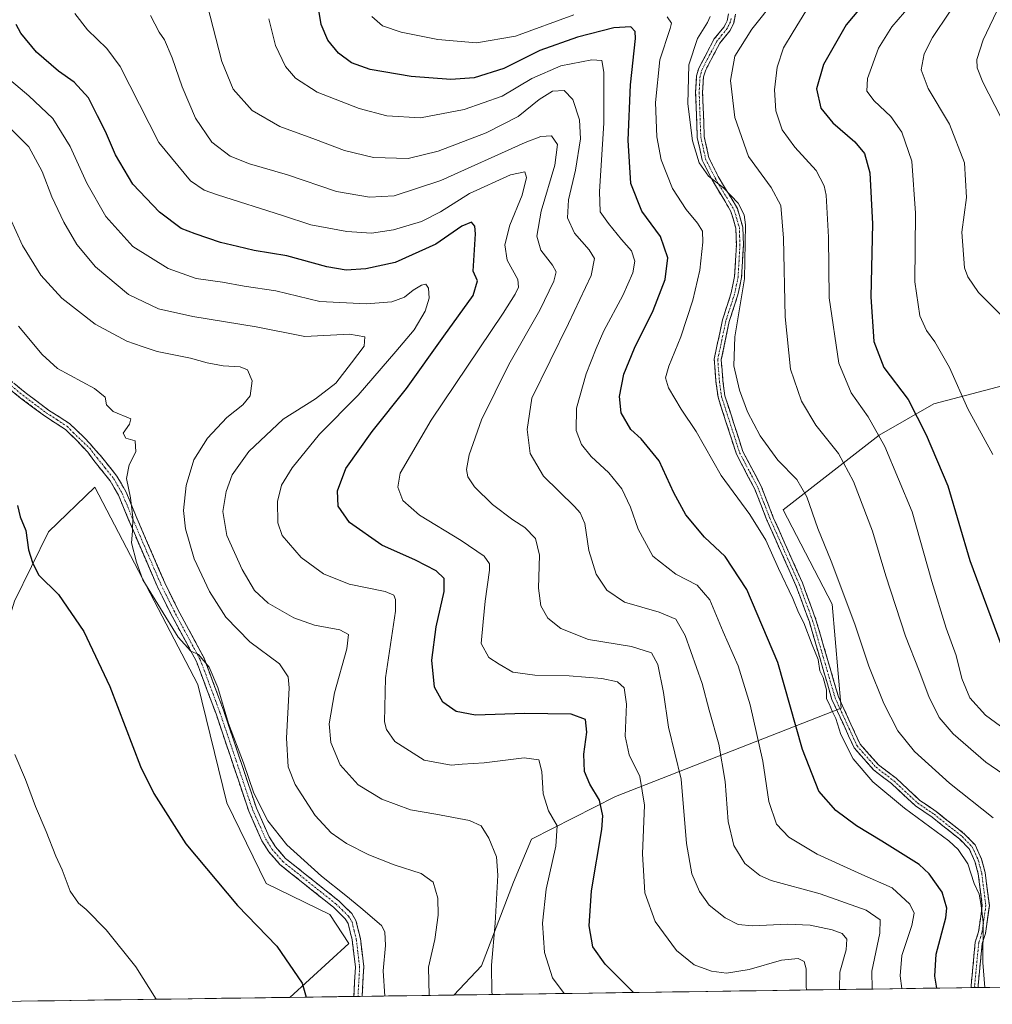
# Model space of a CAD drawing. Units: metres. Extents: x 597625 to 601098, y 4699043 to 4701405.
# Drawn here: x 599817 to 600108, y 4699073 to 4699367 of the extents above; entities that cross this region are included whole.
import ezdxf

# ---------------------------------------------------------------- set-up
doc = ezdxf.new("R2010")
doc.units = ezdxf.units.M
doc.header["$MEASUREMENT"] = 0
doc.linetypes.add('TRAZO_Y_PUNTO', pattern=[1, 0.5, -0.25, 0, -0.25])
doc.linetypes.add('TRAZOSX2', pattern=[1.5, 1, -0.5])
for name, color, linetype, lineweight in [('Arbolado forestal CxS', 92, 'Continuous', 0), ('Camino', 19, 'TRAZOSX2', 0), ('Camino Cxs', 19, 'Continuous', 0), ('Camino eje', 19, 'TRAZO_Y_PUNTO', 0), ('Cultivos herbáceos CxS', 92, 'Continuous', 0), ('Curva de nivel maestra', 36, 'Continuous', 30), ('Curva de nivel normal', 36, 'Continuous', 0), ('Municipio CxS', 142, 'Continuous', 0)]:
    doc.layers.add(name, color=color, linetype=linetype, lineweight=lineweight)

# ---------------------------------------------------------------- blocks, each defined once
blk = doc.blocks.new('*U152')
at = {"layer": 'Arbolado forestal CxS', "color": 92, "linetype": 'Continuous', "lineweight": 0}
blk.add_polyline3d([(599946.55, 4699075.57, 336.6), (599954.87, 4699084.3, 339.79), (599964.43, 4699109.34, 342.66), (599969.83, 4699122.19, 343.43), (599994.98, 4699134.9, 352.42), (600062.45, 4699161.37, 380.57), (600059.76, 4699192.46, 383.83), (600045.04, 4699220.72, 382.73), (600073.77, 4699243.05, 395.36), (600090.09, 4699252.36, 402.68), (600178.01, 4699275.52, 425.49), (600214.11, 4699283.41, 442.69), (600223.47, 4699265.83, 445.57), (600236.58, 4699250.9, 448.15), (600258.82, 4699227.28, 452.12), (600264.45, 4699205.8, 451.11), (600272.01, 4699158.29, 448.07), (600271.17, 4699107.89, 439.72), (600276.81, 4699104.3, 440.37), (600287.07, 4699090.44, 440.77), (600291.77, 4699080.48, 439.88), (599946.55, 4699075.57, 336.6)], close=True, dxfattribs=at)
blk = doc.blocks.new('*U158')
at = {"layer": 'Cultivos herbáceos CxS', "color": 92, "linetype": 'Continuous', "lineweight": 0}
blk.add_polyline3d([(599815.23, 4699193.4, 323.54), (599825.37, 4699214.14, 326.28), (599839.22, 4699227.48, 328.79), (599870, 4699168.46, 329.4), (599878.72, 4699133.05, 328.26), (599890.52, 4699108.93, 326.83), (599909.5, 4699099.69, 327.86), (599915.15, 4699090.96, 328.29), (599897.57, 4699074.87, 324.28), (599751.33, 4699072.79, 309.58)], dxfattribs=at)
blk = doc.blocks.new('*U162')
at = {"layer": 'Arbolado forestal CxS', "color": 92, "linetype": 'Continuous', "lineweight": 0}
blk.add_polyline3d([(600291.77, 4699080.48, 439.88), (600287.07, 4699090.44, 440.77), (600276.81, 4699104.3, 440.37), (600271.17, 4699107.89, 439.72), (600272.01, 4699158.29, 448.07), (600264.45, 4699205.8, 451.11), (600258.82, 4699227.28, 452.12), (600236.58, 4699250.9, 448.15), (600223.47, 4699265.83, 445.57), (600214.11, 4699283.41, 442.69), (600178.01, 4699275.52, 425.49), (600090.09, 4699252.36, 402.68), (600073.77, 4699243.05, 395.36), (600045.04, 4699220.72, 382.73), (600059.76, 4699192.46, 383.83), (600062.45, 4699161.37, 380.57), (599994.98, 4699134.9, 352.42), (599969.83, 4699122.19, 343.43), (599964.43, 4699109.34, 342.66), (599954.87, 4699084.3, 339.79), (599946.55, 4699075.57, 336.6)], dxfattribs=at)
blk = doc.blocks.new('*U171')
at = {"layer": 'Arbolado forestal CxS', "color": 92, "linetype": 'Continuous', "lineweight": 0}
blk.add_polyline3d([(600291.77, 4699080.48, 439.88), (600287.07, 4699090.44, 440.77), (600276.81, 4699104.3, 440.37), (600271.17, 4699107.89, 439.72), (600272.01, 4699158.29, 448.07), (600264.45, 4699205.8, 451.11), (600258.82, 4699227.28, 452.12), (600236.58, 4699250.9, 448.15), (600223.47, 4699265.83, 445.57), (600214.11, 4699283.41, 442.69), (600178.01, 4699275.52, 425.49), (600090.09, 4699252.36, 402.68), (600073.77, 4699243.05, 395.36), (600045.04, 4699220.72, 382.73), (600059.76, 4699192.46, 383.83), (600062.45, 4699161.37, 380.57), (599994.98, 4699134.9, 352.42), (599969.83, 4699122.19, 343.43), (599964.43, 4699109.34, 342.66), (599954.87, 4699084.3, 339.79), (599946.55, 4699075.57, 336.6)], dxfattribs=at)
blk = doc.blocks.new('*U181')
at = {"layer": 'Curva de nivel normal', "color": 36, "linetype": 'Continuous', "lineweight": 0}
blk.add_polyline3d([(600116.02, 4699151.63, 395), (600105.56, 4699159.22, 395), (600100.89, 4699164.41, 395), (600098.52, 4699170.24, 395), (600096.75, 4699177.15, 395), (600093.82, 4699185.28, 395), (600089.53, 4699199.23, 395), (600083.66, 4699220.08, 395), (600075.46, 4699239.67, 395), (600070.48, 4699248.46, 395), (600065.37, 4699255.71, 395), (600061.73, 4699264.51, 395), (600058.84, 4699284.06, 395), (600058.65, 4699302.19, 395), (600057.92, 4699314.75, 395), (600057.36, 4699317.57, 395), (600054.95, 4699322.12, 395), (600048.56, 4699329.17, 395), (600044.79, 4699334.34, 395), (600042.83, 4699340.05, 395), (600042.43, 4699346.25, 395), (600043.3, 4699353.03, 395), (600045.19, 4699358.82, 395), (600048.11, 4699363.69, 395), (600051.87, 4699369.84, 395)], dxfattribs=at)
blk = doc.blocks.new('*U182')
at = {"layer": 'Curva de nivel normal', "color": 36, "linetype": 'Continuous', "lineweight": 0}
blk.add_polyline3d([(599891.23, 4699367.57, 370), (599893.28, 4699359.56, 370), (599896.3, 4699353.28, 370), (599899.23, 4699349.78, 370), (599905.73, 4699345.6, 370), (599918.26, 4699340.75, 370), (599926.6, 4699338.49, 370), (599936.64, 4699337.89, 370), (599949.71, 4699340.41, 370), (599961.06, 4699344.43, 370), (599969.92, 4699349.68, 370), (599978.55, 4699353.5, 370), (599987.86, 4699355.28, 370), (599990.82, 4699355.02, 370), (599991.47, 4699351.54, 370), (599991.42, 4699336.28, 370), (599990.11, 4699315.9, 370), (599990.4, 4699309.85, 370), (599992.87, 4699306.32, 370), (599996.76, 4699301.54, 370), (599999.73, 4699298.18, 370), (600000.72, 4699295.09, 370), (600000.1, 4699291.56, 370), (599997.08, 4699284.77, 370), (599991.42, 4699274.21, 370), (599989.2, 4699268.97, 370), (599986.12, 4699261.36, 370), (599983.26, 4699251.06, 370), (599983.18, 4699244.39, 370), (599984.73, 4699240.24, 370), (599987.66, 4699236.68, 370), (599992.97, 4699231.76, 370), (599996.87, 4699227, 370), (599999.39, 4699221.52, 370), (600001.69, 4699214.87, 370), (600006.12, 4699206.8, 370), (600012.96, 4699201.48, 370), (600019.35, 4699198.14, 370), (600023.12, 4699193.75, 370), (600027.12, 4699184.23, 370), (600031.64, 4699174.06, 370), (600035.22, 4699162.39, 370), (600039.02, 4699145.5, 370), (600040.8, 4699133.47, 370), (600043.08, 4699126.68, 370), (600046.76, 4699122.78, 370), (600055.21, 4699117.65, 370), (600068.62, 4699111.58, 370), (600077.71, 4699107.66, 370), (600082.92, 4699102.76, 370), (600084.24, 4699100.06, 370), (600083.5, 4699096.39, 370), (600080.6, 4699087.39, 370), (600080.05, 4699081.34, 370), (600080.58, 4699077.48, 370)], dxfattribs=at)
blk = doc.blocks.new('*U183')
at = {"layer": 'Curva de nivel normal', "color": 36, "linetype": 'Continuous', "lineweight": 0}
blk.add_polyline3d([(600117.39, 4699137.1, 390), (600105.67, 4699145.19, 390), (600095.86, 4699153.68, 390), (600091.72, 4699158.59, 390), (600088.58, 4699164.81, 390), (600085.74, 4699172.54, 390), (600081.68, 4699182.89, 390), (600075.81, 4699200.94, 390), (600071.8, 4699214.26, 390), (600066.07, 4699229.2, 390), (600061.62, 4699237.5, 390), (600054.82, 4699245.98, 390), (600050.51, 4699253.23, 390), (600047.31, 4699262.76, 390), (600045.7, 4699278.43, 390), (600045.19, 4699301.98, 390), (600044.39, 4699311.72, 390), (600041.49, 4699317.05, 390), (600034.68, 4699326.38, 390), (600030.58, 4699338.05, 390), (600029.34, 4699349.05, 390), (600030.64, 4699356.38, 390), (600035.74, 4699364.48, 390), (600042.79, 4699373.45, 390)], dxfattribs=at)
blk = doc.blocks.new('*U184')
at = {"layer": 'Curva de nivel normal', "color": 36, "linetype": 'Continuous', "lineweight": 0}
blk.add_polyline3d([(600061.96, 4699077.21, 360), (600061.91, 4699077.65, 360), (600062, 4699082.42, 360), (600063.91, 4699089.04, 360), (600064.06, 4699092.3, 360), (600062.7, 4699093.93, 360), (600059.76, 4699095.08, 360), (600053.16, 4699096.44, 360), (600046.37, 4699096.75, 360), (600035.93, 4699096.26, 360), (600031.6, 4699096.7, 360), (600027.69, 4699098.64, 360), (600022.98, 4699102.47, 360), (600020.06, 4699106.52, 360), (600017.74, 4699111.85, 360), (600016.19, 4699120.91, 360), (600014.6, 4699140.12, 360), (600010.78, 4699155.64, 360), (600009.27, 4699166.07, 360), (600007.62, 4699174.42, 360), (600005.71, 4699177.95, 360), (599999.76, 4699179.84, 360), (599986.88, 4699181.88, 360), (599978.59, 4699185.14, 360), (599974.66, 4699188.27, 360), (599972.58, 4699192, 360), (599971.88, 4699197.27, 360), (599972.25, 4699207.13, 360), (599971.03, 4699212.14, 360), (599967.86, 4699215.4, 360), (599964.25, 4699217.71, 360), (599958.17, 4699222.28, 360), (599952.81, 4699227.52, 360), (599950.81, 4699230.58, 360), (599950.38, 4699232.72, 360), (599951.16, 4699237.15, 360), (599954.85, 4699247.55, 360), (599963.04, 4699264.1, 360), (599972.35, 4699280.39, 360), (599976.47, 4699289.06, 360), (599977.2, 4699291.89, 360), (599976.14, 4699293.82, 360), (599972.62, 4699298.34, 360), (599971.37, 4699302.5, 360), (599972.66, 4699310.05, 360), (599976.77, 4699323.73, 360), (599977.61, 4699329.92, 360), (599975.83, 4699332.53, 360), (599972.58, 4699332.38, 360), (599967.96, 4699330.56, 360), (599942.7, 4699319.18, 360), (599928.72, 4699314.64, 360), (599921.38, 4699314.2, 360), (599911.56, 4699315.92, 360), (599896.82, 4699320.89, 360), (599885.52, 4699324.2, 360), (599879.67, 4699326.44, 360), (599874.2, 4699330.65, 360), (599869.38, 4699337.84, 360), (599865.37, 4699347.16, 360), (599862.42, 4699355.87, 360), (599860.1, 4699361.22, 360), (599858.47, 4699363.59, 360), (599855.92, 4699368.52, 360)], dxfattribs=at)
blk = doc.blocks.new('*U189')
at = {"layer": 'Curva de nivel normal', "color": 36, "linetype": 'Continuous', "lineweight": 0}
for points in [[(600105.33, 4699077.83, 380), (600104.79, 4699085.26, 380), (600104.87, 4699097.34, 380), (600104.23, 4699102.35, 380), (600103.69, 4699105.77, 380), (600102.17, 4699108.95, 380), (600100.3, 4699114.76, 380), (600097.39, 4699119.09, 380), (600094.57, 4699121.7, 380), (600081.36, 4699131.49, 380), (600071.88, 4699139.35, 380), (600066.04, 4699146.17, 380), (600062.32, 4699153.45, 380), (600060.8, 4699158.27, 380), (600059.8, 4699160.26, 380), (600058.83, 4699162.62, 380), (600058.05, 4699164.18, 380), (600058.05, 4699166.85, 380), (600057.08, 4699170.54, 380), (600056.07, 4699172.54, 380), (600055.57, 4699175.95, 380), (600053.76, 4699180.33, 380), (600051.22, 4699186.91, 380), (600049.7, 4699189.99, 380), (600048.01, 4699194.14, 380), (600043.68, 4699203.14, 380), (600039.84, 4699211.64, 380), (600035.13, 4699219.26, 380), (600026.56, 4699230.94, 380), (600019.08, 4699244.1, 380), (600014.55, 4699250.76, 380), (600010.82, 4699257.2, 380), (600009.84, 4699260.15, 380), (600010.87, 4699263.6, 380), (600014.5, 4699272.44, 380), (600018.07, 4699283.39, 380), (600020.12, 4699292.39, 380), (600021.05, 4699300.72, 380), (600020.91, 4699304.05, 380), (600019.49, 4699306.4, 380), (600016.02, 4699310.47, 380), (600011.98, 4699316.77, 380), (600008.59, 4699325.37, 380), (600007.25, 4699332.25, 380), (600006.89, 4699342.55, 380), (600008.24, 4699355.22, 380), (600011.28, 4699364.62, 380), (600011.64, 4699366.19, 380), (600010.4, 4699368.16, 380)], [(599982.46, 4699368.69, 380), (599965.01, 4699362.39, 380), (599953.37, 4699360.34, 380), (599941.84, 4699361.38, 380), (599930.86, 4699363.5, 380), (599925.22, 4699365.39, 380), (599922.1, 4699368.24, 380)]]:
    blk.add_polyline3d(points, dxfattribs=at)
blk = doc.blocks.new('*U191')
at = {"layer": 'Curva de nivel normal', "color": 36, "linetype": 'Continuous', "lineweight": 0}
blk.add_polyline3d([(600111.03, 4699278.08, 410), (600103.46, 4699285.73, 410), (600100.24, 4699290.34, 410), (600099.32, 4699293.06, 410), (600098.49, 4699303.72, 410), (600099.89, 4699314.07, 410), (600099.3, 4699324.45, 410), (600094.78, 4699336.07, 410), (600088.39, 4699346.72, 410), (600086.37, 4699352.27, 410), (600087.23, 4699357.02, 410), (600089.74, 4699361.95, 410), (600094.83, 4699369.56, 410), (600098.65, 4699376.05, 410), (600103.84, 4699383.2, 410), (600110.69, 4699393.98, 410)], dxfattribs=at)
blk = doc.blocks.new('*U193')
at = {"layer": 'Curva de nivel normal', "color": 36, "linetype": 'Continuous', "lineweight": 0}
blk.add_polyline3d([(600052.08, 4699077.07, 355), (600051.98, 4699078.08, 355), (600051.9, 4699083.4, 355), (600051.39, 4699085.61, 355), (600049.54, 4699086.49, 355), (600044.6, 4699086.02, 355), (600034.9, 4699083.22, 355), (600028.13, 4699082.1, 355), (600023.62, 4699082.67, 355), (600018.44, 4699084.64, 355), (600013.14, 4699088.92, 355), (600006.83, 4699097.57, 355), (600003.66, 4699106.11, 355), (600003.04, 4699117.84, 355), (600003.59, 4699132.38, 355), (600002.21, 4699140.9, 355), (599999.05, 4699147.42, 355), (599997.78, 4699153.02, 355), (599998.27, 4699162.59, 355), (599997.55, 4699167.44, 355), (599995.58, 4699169.22, 355), (599990.88, 4699170.22, 355), (599981.04, 4699171, 355), (599970.78, 4699171.19, 355), (599964.26, 4699172.16, 355), (599960.14, 4699174.53, 355), (599957.09, 4699176.53, 355), (599954.8, 4699180.72, 355), (599955.36, 4699187.22, 355), (599955.97, 4699193.38, 355), (599957.29, 4699202.59, 355), (599957.22, 4699204.54, 355), (599955.7, 4699206.86, 355), (599948.74, 4699211.53, 355), (599936.28, 4699219.08, 355), (599931.38, 4699223.51, 355), (599929.88, 4699227.41, 355), (599930.58, 4699231.68, 355), (599939.82, 4699247.47, 355), (599961.31, 4699279.47, 355), (599964.92, 4699285.19, 355), (599965.91, 4699287.26, 355), (599965.76, 4699289.56, 355), (599962.58, 4699295.37, 355), (599961.82, 4699299.94, 355), (599963.34, 4699305.8, 355), (599967.03, 4699314.82, 355), (599968.33, 4699320.08, 355), (599967.81, 4699321.82, 355), (599963.56, 4699320.89, 355), (599951.25, 4699315.25, 355), (599942.6, 4699309.81, 355), (599936.93, 4699306.9, 355), (599928.6, 4699304.38, 355), (599921.93, 4699303.44, 355), (599914.6, 4699303.96, 355), (599903.86, 4699305.93, 355), (599895.32, 4699308.74, 355), (599875.96, 4699314.85, 355), (599871.97, 4699316.33, 355), (599867.82, 4699319.06, 355), (599858.43, 4699330.55, 355), (599846.84, 4699353.28, 355), (599842.88, 4699358.64, 355), (599837.08, 4699364.24, 355), (599833.29, 4699369.1, 355)], dxfattribs=at)
blk = doc.blocks.new('*U199')
at = {"layer": 'Curva de nivel normal', "color": 36, "linetype": 'Continuous', "lineweight": 0}
blk.add_polyline3d([(600107.89, 4699128.52, 385), (600094.8, 4699138.92, 385), (600084.31, 4699148.36, 385), (600079.35, 4699154.59, 385), (600075.15, 4699162.78, 385), (600070.65, 4699173.93, 385), (600066.54, 4699186.52, 385), (600059.46, 4699205.35, 385), (600055.45, 4699215.13, 385), (600052.1, 4699224.59, 385), (600049.11, 4699229.72, 385), (600043.44, 4699235.57, 385), (600038.17, 4699242.86, 385), (600034.39, 4699249.99, 385), (600032.02, 4699256.48, 385), (600030.32, 4699263.78, 385), (600030.65, 4699272.4, 385), (600033.46, 4699289.77, 385), (600033.83, 4699305.91, 385), (600033.37, 4699308.91, 385), (600031.63, 4699312.42, 385), (600027.2, 4699316.98, 385), (600022.72, 4699320.5, 385), (600019.98, 4699324.44, 385), (600017.94, 4699331.05, 385), (600016.55, 4699342.14, 385), (600016.91, 4699353.74, 385), (600019.47, 4699361.66, 385), (600022.49, 4699366.47, 385), (600023.23, 4699368.24, 385)], dxfattribs=at)
blk = doc.blocks.new('*U201')
at = {"layer": 'Curva de nivel normal', "color": 36, "linetype": 'Continuous', "lineweight": 0}
blk.add_polyline3d([(599872.88, 4699371.79, 365), (599877.21, 4699354.8, 365), (599880.58, 4699346.54, 365), (599886.26, 4699340.11, 365), (599894.6, 4699335.3, 365), (599905.26, 4699331.42, 365), (599913.93, 4699328.11, 365), (599922.6, 4699326.08, 365), (599932.93, 4699325.76, 365), (599941.93, 4699327.92, 365), (599956.3, 4699333.39, 365), (599965.88, 4699338.34, 365), (599972.11, 4699343.4, 365), (599976.05, 4699345.85, 365), (599979.63, 4699346.05, 365), (599982.18, 4699343.36, 365), (599984.16, 4699337.28, 365), (599984.44, 4699331.69, 365), (599982.95, 4699322.26, 365), (599980.84, 4699313.37, 365), (599980.58, 4699308.06, 365), (599982.66, 4699303.39, 365), (599987.07, 4699298.4, 365), (599988.67, 4699295.83, 365), (599987.63, 4699290.76, 365), (599980.93, 4699276.4, 365), (599969.96, 4699254.06, 365), (599968.57, 4699244.66, 365), (599969.37, 4699237.5, 365), (599973.36, 4699230.71, 365), (599982.64, 4699221.64, 365), (599984.41, 4699219.76, 365), (599985.74, 4699216.61, 365), (599987, 4699208.52, 365), (599989.12, 4699201.43, 365), (599992.32, 4699196.62, 365), (599997.6, 4699193.1, 365), (600007.96, 4699190.04, 365), (600012.93, 4699188.01, 365), (600015.79, 4699183.07, 365), (600020.86, 4699168.76, 365), (600022.93, 4699160.78, 365), (600025.86, 4699150.59, 365), (600027.73, 4699139.44, 365), (600028.67, 4699127.42, 365), (600030.28, 4699120.32, 365), (600033.6, 4699114.94, 365), (600038.07, 4699111.35, 365), (600041.47, 4699109.77, 365), (600056.14, 4699105.81, 365), (600069.87, 4699100.92, 365), (600074.08, 4699098.1, 365), (600073.93, 4699094.06, 365), (600071.58, 4699082.73, 365), (600071.73, 4699077.35, 365)], dxfattribs=at)
blk = doc.blocks.new('*U202')
at = {"layer": 'Curva de nivel normal', "color": 36, "linetype": 'Continuous', "lineweight": 0}
blk.add_polyline3d([(600107.79, 4699237.26, 405), (600100.26, 4699250.89, 405), (600094.83, 4699263.27, 405), (600090.41, 4699270.94, 405), (600087.88, 4699274.3, 405), (600085.98, 4699278.71, 405), (600084.41, 4699288.9, 405), (600084.62, 4699309.4, 405), (600083.57, 4699324.96, 405), (600080.57, 4699333.67, 405), (600077.23, 4699338.35, 405), (600072.26, 4699343.05, 405), (600070.07, 4699345.92, 405), (600070.29, 4699349.7, 405), (600073.55, 4699358.72, 405), (600077.56, 4699365.14, 405), (600085.17, 4699374.06, 405)], dxfattribs=at)
blk = doc.blocks.new('*U206')
at = {"layer": 'Curva de nivel maestra', "color": 36, "linetype": 'Continuous', "lineweight": 30}
blk.add_polyline3d([(600091.02, 4699077.62, 375), (600090.42, 4699081.22, 375), (600090.79, 4699087.79, 375), (600093.7, 4699098.67, 375), (600093.96, 4699101.53, 375), (600092.6, 4699106.28, 375), (600088.73, 4699111.81, 375), (600085.74, 4699114.64, 375), (600074.53, 4699121.56, 375), (600067.01, 4699126.17, 375), (600060.83, 4699130.77, 375), (600055.72, 4699136.51, 375), (600050.84, 4699148.96, 375), (600043.51, 4699174.98, 375), (600034.17, 4699196.83, 375), (600027.74, 4699206.74, 375), (600021.55, 4699212.52, 375), (600016, 4699219.2, 375), (600012.38, 4699225.78, 375), (600007.97, 4699235.3, 375), (600002.63, 4699241.88, 375), (599999.5, 4699244.74, 375), (599996.67, 4699249.69, 375), (599996.15, 4699254.58, 375), (599997.42, 4699261.21, 375), (600000.57, 4699269.03, 375), (600006.24, 4699280.34, 375), (600009.76, 4699289.55, 375), (600010.61, 4699296.05, 375), (600008.36, 4699302.41, 375), (600002.81, 4699310.04, 375), (599999.54, 4699318.33, 375), (599998.69, 4699331.26, 375), (599999.47, 4699347.8, 375), (600000.92, 4699361.6, 375), (600000.82, 4699363.75, 375), (599999.54, 4699365.14, 375), (599994.48, 4699364.79, 375), (599983.55, 4699362, 375), (599972.34, 4699358.02, 375), (599961.58, 4699352.7, 375), (599952.68, 4699349.88, 375), (599945.69, 4699349.39, 375), (599933.79, 4699350.31, 375), (599921.62, 4699352.35, 375), (599916, 4699354.38, 375), (599912.08, 4699357.27, 375), (599908.93, 4699361.11, 375), (599906.92, 4699365.86, 375), (599906.18, 4699370.17, 375)], dxfattribs=at)
blk = doc.blocks.new('*U207')
at = {"layer": 'Curva de nivel maestra', "color": 36, "linetype": 'Continuous', "lineweight": 30}
blk.add_polyline3d([(600068.12, 4699370.72, 400), (600063.92, 4699365.72, 400), (600057.13, 4699353.83, 400), (600055.06, 4699346.55, 400), (600056.34, 4699340.79, 400), (600059.88, 4699336.38, 400), (600066.45, 4699330.79, 400), (600069.4, 4699327.24, 400), (600071.02, 4699321.43, 400), (600071.8, 4699306.25, 400), (600071.25, 4699284.39, 400), (600072.15, 4699271.06, 400), (600075.2, 4699263.29, 400), (600082.46, 4699253.72, 400), (600087.8, 4699243.11, 400), (600094.29, 4699227.88, 400), (600100.84, 4699205.52, 400), (600111.16, 4699177.81, 400)], dxfattribs=at)
blk = doc.blocks.new('*U210')
at = {"layer": 'Curva de nivel maestra', "color": 36, "linetype": 'Continuous', "lineweight": 30}
blk.add_polyline3d([(600000.35, 4699076.33, 350), (599991.83, 4699084.76, 350), (599988.12, 4699089.95, 350), (599987.05, 4699096.27, 350), (599987.76, 4699106.73, 350), (599990.83, 4699125.06, 350), (599991.11, 4699129.16, 350), (599990.16, 4699133.88, 350), (599987.24, 4699138.67, 350), (599985.63, 4699142.4, 350), (599985.42, 4699147.62, 350), (599986.37, 4699154.16, 350), (599985.94, 4699158.01, 350), (599981.65, 4699159.53, 350), (599967.74, 4699159.77, 350), (599953.12, 4699159.3, 350), (599947.34, 4699160.38, 350), (599943.34, 4699163.2, 350), (599940.81, 4699167.61, 350), (599939.97, 4699175.76, 350), (599941.29, 4699185.7, 350), (599943.68, 4699196.24, 350), (599943.71, 4699200.12, 350), (599941.33, 4699202.39, 350), (599935.15, 4699205.67, 350), (599925.1, 4699210.07, 350), (599915.43, 4699216.86, 350), (599912.02, 4699221.8, 350), (599911.79, 4699226.35, 350), (599914.3, 4699233.06, 350), (599922.15, 4699244.06, 350), (599932.48, 4699256.92, 350), (599943.65, 4699272.6, 350), (599952.36, 4699284.79, 350), (599953.64, 4699289.17, 350), (599952.41, 4699292.06, 350), (599953.05, 4699303.19, 350), (599952.92, 4699305.48, 350), (599951.89, 4699306.71, 350), (599949.01, 4699305.56, 350), (599941.25, 4699300.12, 350), (599929.01, 4699294.69, 350), (599920.26, 4699292.71, 350), (599914.36, 4699292.41, 350), (599908.66, 4699293.38, 350), (599896.7, 4699296.67, 350), (599886.93, 4699298.26, 350), (599881.9, 4699299.4, 350), (599876.82, 4699300.59, 350), (599869.22, 4699303.2, 350), (599865.04, 4699304.78, 350), (599858.63, 4699309.75, 350), (599850.64, 4699318.09, 350), (599845.4, 4699326.86, 350), (599842.42, 4699333.88, 350), (599840.08, 4699338.56, 350), (599837.37, 4699343.9, 350), (599833.08, 4699348.55, 350), (599828.42, 4699351.88, 350), (599821.85, 4699357.54, 350), (599817.14, 4699363.24, 350), (599815.72, 4699365.83, 350)], dxfattribs=at)

msp = doc.modelspace()

# ---------------------------------------------------------------- linework, layer by layer
at = {"layer": 'Arbolado forestal CxS', "color": 92, "linetype": 'Continuous', "lineweight": 0}
for points in [[(599618.22, 4699536.76, 309.22), (599638.05, 4699504.43, 311.48), (599656.6, 4699444.58, 313.21), (599681.73, 4699415.84, 315.43), (599696.1, 4699391.72, 317.95), (599725.85, 4699370.68, 321.49), (599744.83, 4699350.66, 319.4), (599750.48, 4699331.67, 319.84), (599775.39, 4699283.99, 321.23), (599792.73, 4699252.62, 322.16), (599802.18, 4699231.23, 323.66), (599792.74, 4699210.5, 321.96), (599789.81, 4699197.81, 321.4), (599806.39, 4699164.87, 319.69), (599815.23, 4699193.4, 323.54), (599825.37, 4699214.14, 326.28), (599839.22, 4699227.48, 328.79), (599870, 4699168.46, 329.4), (599878.72, 4699133.05, 328.26), (599890.52, 4699108.93, 326.83), (599909.5, 4699099.69, 327.86), (599915.15, 4699090.96, 328.29), (599897.57, 4699074.87, 324.28)], [(600178.01, 4699275.52, 425.49), (600090.09, 4699252.36, 402.68), (600073.77, 4699243.05, 395.36), (600045.04, 4699220.72, 382.73), (600059.76, 4699192.46, 383.83), (600062.45, 4699161.37, 380.57), (599994.98, 4699134.9, 352.42), (599969.83, 4699122.19, 343.43), (599964.43, 4699109.34, 342.66), (599954.87, 4699084.3, 339.79), (599946.55, 4699075.57, 336.6), (599897.57, 4699074.87, 324.28), (599897.57, 4699074.87, 324.28), (599915.15, 4699090.96, 328.29), (599909.5, 4699099.69, 327.86), (599890.52, 4699108.93, 326.83), (599878.72, 4699133.05, 328.26), (599870, 4699168.46, 329.4), (599839.22, 4699227.48, 328.79), (599825.37, 4699214.14, 326.28), (599815.23, 4699193.4, 323.54)], [(600291.77, 4699080.48, 439.88), (599946.55, 4699075.57, 336.6)], [(599946.55, 4699075.57, 336.6), (599897.57, 4699074.87, 324.28)]]:
    msp.add_polyline3d(points, dxfattribs=at)
at = {"layer": 'Camino', "color": 19, "linetype": 'TRAZOSX2', "lineweight": 0}
for points in [[(600101.29, 4699077.77), (600101.27, 4699078.42), (600102.51, 4699091.37), (600103.49, 4699094.47), (600104.62, 4699102.33), (600103.4, 4699111.81), (600102.43, 4699115.53), (600100.72, 4699119.25), (600097.91, 4699122.16), (600089.58, 4699128.77), (600084.66, 4699132.14), (600077.47, 4699138.82), (600072.13, 4699142.92), (600066.28, 4699149.48), (600059.65, 4699163.99), (600052.9, 4699187.15), (600048.89, 4699198.06), (600040.2, 4699217.61), (600036.58, 4699226.91), (600031.09, 4699237.33), (600025.59, 4699254.35), (600024.97, 4699259.08), (600024.45, 4699265.71), (600026.93, 4699277.5), (600029.54, 4699285.57), (600030.55, 4699290.47), (600031.09, 4699299.92), (600030.93, 4699304.91), (600029.45, 4699309.92), (600023.83, 4699319.34), (600020.87, 4699325.28), (600019.39, 4699332.05), (600018.9, 4699345.54), (600019.17, 4699350.52), (600019.86, 4699352.81), (600024.37, 4699361.41), (600027.42, 4699365.18), (600028.28, 4699366.94), (600028.75, 4699369.06)], [(600030.86, 4699368.96), (600030.27, 4699366.24), (600029.19, 4699364.05), (600026.13, 4699360.26), (600021.8, 4699352.02), (600021.25, 4699350.16), (600020.99, 4699345.52), (600021.47, 4699332.31), (600022.86, 4699325.98), (600025.67, 4699320.34), (600031.38, 4699310.76), (600033.01, 4699305.25), (600033.19, 4699299.89), (600032.62, 4699290.19), (600031.56, 4699285.03), (600028.95, 4699276.96), (600026.55, 4699265.58), (600027.05, 4699259.3), (600027.64, 4699254.81), (600033.02, 4699238.14), (600038.48, 4699227.78), (600042.12, 4699218.41), (600050.83, 4699198.84), (600054.88, 4699187.8), (600061.61, 4699164.72), (600068.05, 4699150.63), (600073.55, 4699144.46), (600078.82, 4699140.41), (600085.96, 4699133.78), (600090.82, 4699130.46), (600099.32, 4699123.71), (600102.47, 4699120.45), (600104.4, 4699116.24), (600105.46, 4699112.2), (600106.73, 4699102.31), (600105.54, 4699094), (600104.57, 4699090.95), (600103.36, 4699078.37), (600103.38, 4699077.8)], [(599916.69, 4699075.14), (599916.69, 4699075.15), (599917.18, 4699083.92), (599916.2, 4699092.05), (599915, 4699096.94), (599914.14, 4699098.35), (599910.57, 4699101.85), (599894.58, 4699114.61), (599891.28, 4699118.38), (599889.21, 4699121.7), (599885.25, 4699130.6), (599875.5, 4699159.64), (599869.64, 4699175.29), (599861.79, 4699189.96), (599857.88, 4699197.85), (599849.35, 4699217.68), (599846.31, 4699225.05), (599843.81, 4699229.39), (599838.94, 4699235.42), (599837.11, 4699237.92), (599833.85, 4699241.41), (599830.49, 4699244.7), (599824.19, 4699248.76), (599817.07, 4699254.1), (599806.75, 4699262.53)], [(599808.13, 4699264.17), (599818.4, 4699255.8), (599825.42, 4699250.52), (599831.65, 4699246.5), (599836.07, 4699242.36), (599839.57, 4699238.39), (599840.87, 4699236.98), (599845.86, 4699230.79), (599848.53, 4699226.15), (599851.63, 4699218.64), (599860.13, 4699198.89), (599863.99, 4699191.09), (599871.91, 4699176.32), (599877.83, 4699160.46), (599887.56, 4699131.5), (599891.4, 4699122.87), (599893.27, 4699119.87), (599896.3, 4699116.41), (599912.21, 4699103.71), (599916.09, 4699099.9), (599917.32, 4699097.9), (599918.64, 4699092.5), (599919.67, 4699084), (599919.18, 4699075.18)], [(600102.34, 4699077.79), (600101.29, 4699077.77)], [(600103.38, 4699077.8), (600102.34, 4699077.79)], [(599917.93, 4699075.16), (599916.69, 4699075.14)], [(599919.18, 4699075.18), (599917.93, 4699075.16)]]:
    msp.add_lwpolyline(points, dxfattribs=at)
at = {"layer": 'Camino Cxs', "color": 19, "linetype": 'Continuous', "lineweight": 0}
for points in [[(600030.86, 4699368.96, 386.72), (600030.27, 4699366.24, 386.81), (600029.19, 4699364.05, 386.9), (600026.13, 4699360.26, 386.65), (600023.97, 4699356.14, 386.83), (600021.8, 4699352.02, 386.38), (600021.25, 4699350.16, 386.11), (600020.99, 4699345.52, 385.84), (600021.15, 4699341.12, 385.68), (600021.31, 4699336.71, 385.51), (600021.47, 4699332.31, 385.37), (600022.17, 4699329.15, 385.6), (600022.86, 4699325.98, 385.56), (600024.27, 4699323.16, 385.41), (600025.67, 4699320.34, 385.17), (600027.57, 4699317.15, 385.2), (600029.48, 4699313.95, 384.87), (600031.38, 4699310.76, 384.67), (600032.2, 4699308.01, 384.78), (600033.01, 4699305.25, 385.02), (600033.1, 4699302.57, 385.01), (600033.19, 4699299.89, 384.92), (600032.91, 4699295.04, 384.78), (600032.62, 4699290.19, 384.74), (600032.09, 4699287.61, 384.48), (600031.56, 4699285.03, 384.17), (600030.26, 4699281, 384.12), (600028.95, 4699276.96, 384.33), (600028.15, 4699273.17, 384.3), (600027.35, 4699269.37, 383.96), (600026.55, 4699265.58, 383.44), (600026.8, 4699262.44, 383.32), (600027.05, 4699259.3, 383.27), (600027.64, 4699254.81, 383.25), (600028.99, 4699250.64, 383.07), (600030.33, 4699246.48, 382.59), (600031.68, 4699242.31, 382.35), (600033.02, 4699238.14, 382.38), (600034.84, 4699234.69, 382.1), (600036.66, 4699231.23, 381.8), (600038.48, 4699227.78, 381.84), (600039.69, 4699224.66, 381.56), (600040.91, 4699221.53, 381.27), (600042.12, 4699218.41, 381.31), (600043.86, 4699214.5, 381.03), (600045.6, 4699210.58, 380.87), (600047.35, 4699206.67, 381.04), (600049.09, 4699202.75, 380.87), (600050.83, 4699198.84, 380.52), (600052.18, 4699195.16, 380.61), (600053.53, 4699191.48, 380.57), (600054.88, 4699187.8, 380.28), (600056.23, 4699183.18, 380.09), (600057.57, 4699178.57, 380.4), (600058.92, 4699173.95, 380.6), (600060.26, 4699169.34, 380.34), (600061.61, 4699164.72, 380.29), (600063.22, 4699161.2, 380.55), (600064.83, 4699157.68, 380.37), (600066.44, 4699154.15, 380.41), (600068.05, 4699150.63, 380.68), (600070.8, 4699147.55, 380.53), (600073.55, 4699144.46, 380.82), (600076.19, 4699142.44, 380.72), (600078.82, 4699140.41, 381.08), (600082.39, 4699137.1, 381.02), (600085.96, 4699133.78, 380.9), (600088.39, 4699132.12, 380.93), (600090.82, 4699130.46, 381.01), (600093.65, 4699128.21, 380.83), (600096.49, 4699125.96, 380.74), (600099.32, 4699123.71, 380.65), (600102.47, 4699120.45, 380.71), (600104.4, 4699116.24, 380.53), (600105.46, 4699112.2, 380.22), (600106.1, 4699107.26, 380.18), (600106.73, 4699102.31, 380.16), (600106.14, 4699098.16, 380), (600105.54, 4699094, 379.97), (600104.57, 4699090.95, 379.91), (600104.17, 4699086.76, 379.97), (600103.76, 4699082.56, 379.85), (600103.36, 4699078.37, 379.56), (600103.38, 4699077.8, 379.52), (600101.29, 4699077.77, 379.05), (600101.27, 4699078.42, 379.09), (600101.68, 4699082.74, 379.4), (600102.1, 4699087.05, 379.53), (600102.51, 4699091.37, 379.44), (600103.49, 4699094.47, 379.42), (600104.06, 4699098.4, 379.2), (600104.62, 4699102.33, 379.52), (600104.01, 4699107.07, 379.78), (600103.4, 4699111.81, 380.03), (600102.43, 4699115.53, 380.24), (600100.72, 4699119.25, 380.2), (600097.91, 4699122.16, 380.16), (600095.13, 4699124.36, 380.28), (600092.36, 4699126.57, 380.32), (600089.58, 4699128.77, 380.56), (600087.12, 4699130.46, 380.48), (600084.66, 4699132.14, 380.44), (600081.07, 4699135.48, 380.62), (600077.47, 4699138.82, 380.61), (600074.8, 4699140.87, 380.36), (600072.13, 4699142.92, 380.45), (600069.21, 4699146.2, 380.23), (600066.28, 4699149.48, 380.39), (600064.62, 4699153.11, 379.98), (600062.97, 4699156.74, 380.03), (600061.31, 4699160.36, 380.04), (600059.65, 4699163.99, 379.64), (600058.3, 4699168.62, 379.75), (600056.95, 4699173.25, 379.94), (600055.6, 4699177.89, 379.72), (600054.25, 4699182.52, 379.6), (600052.9, 4699187.15, 379.98), (600051.56, 4699190.79, 380.21), (600050.23, 4699194.42, 379.97), (600048.89, 4699198.06, 380.16), (600047.15, 4699201.97, 380.53), (600045.41, 4699205.88, 380.44), (600043.68, 4699209.79, 380.45), (600041.94, 4699213.7, 380.67), (600040.2, 4699217.61, 380.74), (600038.39, 4699222.26, 381.13), (600036.58, 4699226.91, 381.53), (600034.75, 4699230.38, 381.5), (600032.92, 4699233.86, 381.88), (600031.09, 4699237.33, 381.93), (600029.72, 4699241.59, 382.02), (600028.34, 4699245.84, 382.35), (600026.97, 4699250.1, 382.7), (600025.59, 4699254.35, 382.73), (600024.97, 4699259.08, 382.9), (600024.71, 4699262.4, 383.11), (600024.45, 4699265.71, 383.29), (600025.28, 4699269.64, 383.51), (600026.1, 4699273.57, 383.73), (600026.93, 4699277.5, 384.11), (600028.24, 4699281.54, 383.89), (600029.54, 4699285.57, 383.79), (600030.05, 4699288.02, 383.83), (600030.55, 4699290.47, 383.95), (600030.82, 4699295.2, 384.05), (600031.09, 4699299.92, 384.2), (600030.93, 4699304.91, 384.28), (600030.19, 4699307.42, 384.18), (600029.45, 4699309.92, 384.26), (600027.58, 4699313.06, 384.59), (600025.7, 4699316.2, 384.64), (600023.83, 4699319.34, 384.84), (600022.35, 4699322.31, 385.02), (600020.87, 4699325.28, 384.85), (600020.13, 4699328.67, 384.79), (600019.39, 4699332.05, 384.75), (600019.23, 4699336.55, 385.02), (600019.06, 4699341.04, 385.21), (600018.9, 4699345.54, 385.29), (600019.17, 4699350.52, 385.51), (600019.86, 4699352.81, 385.81), (600022.12, 4699357.11, 386.43), (600024.37, 4699361.41, 386.22), (600027.42, 4699365.18, 386.44), (600028.28, 4699366.94, 386.32), (600028.75, 4699369.06, 386.29)], [(599814.98, 4699258.59, 325.73), (599818.4, 4699255.8, 326.36), (599821.91, 4699253.16, 326.53), (599825.42, 4699250.52, 326.99), (599828.54, 4699248.51, 327.27), (599831.65, 4699246.5, 327.67), (599833.86, 4699244.43, 327.79), (599836.07, 4699242.36, 327.97), (599837.82, 4699240.38, 328.11), (599839.57, 4699238.39, 328.32), (599840.87, 4699236.98, 328.46), (599843.37, 4699233.89, 328.79), (599845.86, 4699230.79, 329.14), (599847.2, 4699228.47, 329.34), (599848.53, 4699226.15, 329.67), (599850.08, 4699222.4, 329.89), (599851.63, 4699218.64, 329.95), (599853.33, 4699214.69, 330.39), (599855.03, 4699210.74, 330.59), (599856.73, 4699206.79, 330.6), (599858.43, 4699202.84, 330.92), (599860.13, 4699198.89, 330.71), (599862.06, 4699194.99, 330.66), (599863.99, 4699191.09, 330.66), (599865.97, 4699187.4, 330.36), (599867.95, 4699183.71, 330.4), (599869.93, 4699180.01, 330.16), (599871.91, 4699176.32, 330.02), (599873.39, 4699172.36, 330), (599874.87, 4699168.39, 329.8), (599876.35, 4699164.43, 329.74), (599877.83, 4699160.46, 329.98), (599879.22, 4699156.32, 330.06), (599880.61, 4699152.19, 329.88), (599882, 4699148.05, 329.74), (599883.39, 4699143.91, 329.98), (599884.78, 4699139.77, 329.9), (599886.17, 4699135.64, 329.75), (599887.56, 4699131.5, 329.87), (599889.48, 4699127.19, 329.64), (599891.4, 4699122.87, 329.22), (599893.27, 4699119.87, 329.2), (599896.3, 4699116.41, 328.82), (599899.48, 4699113.87, 328.71), (599902.66, 4699111.33, 328.77), (599905.85, 4699108.79, 328.73), (599909.03, 4699106.25, 328.86), (599912.21, 4699103.71, 328.64), (599914.15, 4699101.81, 328.78), (599916.09, 4699099.9, 328.69), (599917.32, 4699097.9, 328.48), (599917.98, 4699095.2, 328.41), (599918.64, 4699092.5, 328.38), (599919.16, 4699088.25, 328.5), (599919.67, 4699084, 328.6), (599919.43, 4699079.59, 328.42), (599919.18, 4699075.18, 328.21), (599919.18, 4699075.18, 328.21), (599916.69, 4699075.14, 327.69), (599916.69, 4699075.15, 327.69), (599916.94, 4699079.54, 327.91), (599917.18, 4699083.92, 328.06), (599916.69, 4699087.99, 328.01), (599916.2, 4699092.05, 327.98), (599915.6, 4699094.5, 327.97), (599915, 4699096.94, 328.08), (599914.14, 4699098.35, 328.11), (599910.57, 4699101.85, 328.12), (599907.37, 4699104.4, 328.24), (599904.17, 4699106.95, 328.25), (599900.98, 4699109.51, 328.3), (599897.78, 4699112.06, 328.39), (599894.58, 4699114.61, 328.45), (599892.93, 4699116.5, 328.59), (599891.28, 4699118.38, 328.8), (599889.21, 4699121.7, 328.73), (599887.23, 4699126.15, 329.28), (599885.25, 4699130.6, 329.24), (599883.86, 4699134.75, 329.28), (599882.46, 4699138.9, 329.48), (599881.07, 4699143.05, 329.34), (599879.68, 4699147.19, 329.29), (599878.29, 4699151.34, 329.52), (599876.89, 4699155.49, 329.61), (599875.5, 4699159.64, 329.45), (599874.04, 4699163.55, 329.4), (599872.57, 4699167.47, 329.49), (599871.11, 4699171.38, 329.55), (599869.64, 4699175.29, 329.61), (599867.68, 4699178.96, 329.82), (599865.72, 4699182.63, 329.93), (599863.75, 4699186.29, 329.97), (599861.79, 4699189.96, 330.16), (599859.84, 4699193.91, 330.13), (599857.88, 4699197.85, 330.35), (599856.17, 4699201.82, 330.26), (599854.47, 4699205.78, 330.17), (599852.76, 4699209.75, 330.21), (599851.06, 4699213.71, 329.85), (599849.35, 4699217.68, 329.65), (599847.83, 4699221.37, 329.53), (599846.31, 4699225.05, 329.24), (599845.06, 4699227.22, 329.04), (599843.81, 4699229.39, 328.89), (599841.38, 4699232.41, 328.51), (599838.94, 4699235.42, 328.28), (599837.11, 4699237.92, 328.06), (599833.85, 4699241.41, 327.61), (599830.49, 4699244.7, 327.38), (599827.34, 4699246.73, 327.08), (599824.19, 4699248.76, 326.76), (599820.63, 4699251.43, 326.39), (599817.07, 4699254.1, 325.99), (599813.63, 4699256.91, 325.5)]]:
    msp.add_polyline3d(points, dxfattribs=at)
at = {"layer": 'Camino eje', "color": 19, "linetype": 'TRAZO_Y_PUNTO', "lineweight": 0}
for points in [[(600029.51, 4699367.65), (600029.28, 4699366.59), (600028.74, 4699365.5), (600028.31, 4699364.62), (600026.78, 4699362.72), (600025.25, 4699360.84), (600023.09, 4699356.72), (600020.83, 4699352.42), (600020.56, 4699351.49), (600020.21, 4699350.34), (600020.08, 4699347.85), (600019.95, 4699345.53), (600020.43, 4699332.18), (600021.13, 4699329.02), (600021.87, 4699325.63), (600024.75, 4699319.84), (600027.56, 4699315.13), (600030.42, 4699310.34), (600031.97, 4699305.08), (600032.06, 4699302.4), (600032.14, 4699299.91), (600031.87, 4699295.18), (600031.59, 4699290.33), (600030.55, 4699285.3), (600027.94, 4699277.23), (600026.74, 4699271.54), (600025.5, 4699265.65), (600025.76, 4699262.33), (600026.01, 4699259.19), (600026.62, 4699254.58), (600029.37, 4699246.07), (600032.06, 4699237.74), (600037.53, 4699227.35), (600039.35, 4699222.66), (600041.16, 4699218.01), (600045.51, 4699208.24), (600049.86, 4699198.45), (600051.87, 4699193), (600053.89, 4699187.48), (600060.63, 4699164.36), (600067.17, 4699150.06), (600072.84, 4699143.69), (600078.15, 4699139.62), (600085.31, 4699132.96), (600087.77, 4699131.28), (600090.2, 4699129.62), (600098.62, 4699122.94), (600101.6, 4699119.85), (600102.56, 4699117.75), (600103.42, 4699115.89), (600103.95, 4699113.87), (600104.43, 4699112.01), (600105.68, 4699102.32), (600105.08, 4699098.17), (600104.52, 4699094.24), (600104.03, 4699092.71), (600103.54, 4699091.16), (600102.32, 4699078.37), (600102.34, 4699077.79)], [(599812.58, 4699259.17), (599817.74, 4699254.95), (599821.25, 4699252.31), (599824.81, 4699249.64), (599827.96, 4699247.61), (599831.07, 4699245.6), (599832.82, 4699243.71), (599837.74, 4699239.11), (599839.91, 4699236.2), (599842.34, 4699233.19), (599844.84, 4699230.09), (599847.42, 4699225.6), (599850.49, 4699218.16), (599854.74, 4699208.29), (599859.01, 4699198.37), (599860.96, 4699194.43), (599862.89, 4699190.53), (599866.82, 4699183.19), (599870.78, 4699175.81), (599873.74, 4699167.88), (599876.67, 4699160.05), (599881.53, 4699145.57), (599886.41, 4699131.05), (599890.31, 4699122.29), (599892.28, 4699119.13), (599895.44, 4699115.51), (599911.39, 4699102.78), (599913.18, 4699101.03), (599915.12, 4699099.13), (599915.55, 4699098.42), (599916.16, 4699097.42), (599916.82, 4699094.72), (599917.42, 4699092.28), (599917.91, 4699088.21), (599918.43, 4699083.96), (599917.94, 4699075.17), (599917.93, 4699075.16)]]:
    msp.add_lwpolyline(points, dxfattribs=at)
at = {"layer": 'Cultivos herbáceos CxS', "color": 92, "linetype": 'Continuous', "lineweight": 0}
for points in [[(599618.22, 4699536.76, 309.22), (599638.05, 4699504.43, 311.48), (599656.6, 4699444.58, 313.21), (599681.73, 4699415.84, 315.43), (599696.1, 4699391.72, 317.95), (599725.85, 4699370.68, 321.49), (599744.83, 4699350.66, 319.4), (599750.48, 4699331.67, 319.84), (599775.39, 4699283.99, 321.23), (599792.73, 4699252.62, 322.16), (599802.18, 4699231.23, 323.66), (599792.74, 4699210.5, 321.96), (599789.81, 4699197.81, 321.4), (599806.39, 4699164.87, 319.69), (599815.23, 4699193.4, 323.54), (599825.37, 4699214.14, 326.28), (599839.22, 4699227.48, 328.79), (599870, 4699168.46, 329.4), (599878.72, 4699133.05, 328.26), (599890.52, 4699108.93, 326.83), (599909.5, 4699099.69, 327.86), (599915.15, 4699090.96, 328.29), (599897.57, 4699074.87, 324.28)], [(599897.57, 4699074.87, 324.28), (599751.33, 4699072.79, 309.58)]]:
    msp.add_polyline3d(points, dxfattribs=at)
at = {"layer": 'Curva de nivel maestra', "color": 36, "linetype": 'Continuous', "lineweight": 30}
msp.add_polyline3d([(599816.1, 4699221.97, 325), (599816.89, 4699218.54, 325), (599818.6, 4699214.53, 325), (599819.4, 4699208.73, 325), (599820.65, 4699204.91, 325), (599822.45, 4699201.24, 325), (599828.38, 4699195.31, 325), (599835.93, 4699184.26, 325), (599843.72, 4699167.87, 325), (599852.89, 4699143.89, 325), (599856.91, 4699135.8, 325), (599866.45, 4699120.8, 325), (599881.93, 4699102.39, 325), (599893.68, 4699090.14, 325), (599901.2, 4699079.1, 325), (599902.41, 4699074.94, 325)], dxfattribs=at)
at = {"layer": 'Curva de nivel normal', "color": 36, "linetype": 'Continuous', "lineweight": 0}
for points in [[(600110.13, 4699338.1, 415), (600104.75, 4699348.54, 415), (600103.05, 4699352.84, 415), (600102.98, 4699355.4, 415), (600104.86, 4699361.24, 415), (600109.96, 4699371.95, 415)], [(599979.57, 4699076.04, 345), (599976.11, 4699080.67, 345), (599973.72, 4699088.24, 345), (599973.13, 4699097.07, 345), (599974.19, 4699107.23, 345), (599977.12, 4699120.06, 345), (599977.5, 4699126.17, 345), (599974.93, 4699130.69, 345), (599973.29, 4699135.76, 345), (599972.94, 4699142.4, 345), (599971.97, 4699145.92, 345), (599967.64, 4699146.47, 345), (599955.71, 4699145.02, 345), (599949.04, 4699144.59, 345), (599945.8, 4699144.3, 345), (599937.72, 4699145.85, 345), (599928.96, 4699151.41, 345), (599926.48, 4699154.95, 345), (599925.88, 4699157.32, 345), (599926.14, 4699170.47, 345), (599929.16, 4699190.4, 345), (599929.19, 4699193.87, 345), (599928.66, 4699195.12, 345), (599926.1, 4699196.29, 345), (599915.29, 4699198.47, 345), (599907.6, 4699201.52, 345), (599900.94, 4699206.44, 345), (599895.24, 4699213.03, 345), (599893.95, 4699216.75, 345), (599893.88, 4699223.17, 345), (599895.11, 4699228.01, 345), (599898.29, 4699233.28, 345), (599906.46, 4699243.27, 345), (599918, 4699254.94, 345), (599929.29, 4699268.06, 345), (599934.71, 4699274.48, 345), (599938.02, 4699280.09, 345), (599939.26, 4699284.02, 345), (599939.06, 4699286.94, 345), (599938.22, 4699288.13, 345), (599936.93, 4699287.85, 345), (599934.46, 4699286.36, 345), (599931.8, 4699284.24, 345), (599928.09, 4699282.88, 345), (599920.46, 4699282.26, 345), (599906.56, 4699283.02, 345), (599893.37, 4699286.17, 345), (599883.93, 4699287.54, 345), (599877.38, 4699288.8, 345), (599869.54, 4699289.83, 345), (599861.16, 4699292.82, 345), (599850.64, 4699299.45, 345), (599842.56, 4699308.38, 345), (599836.86, 4699318.42, 345), (599831.88, 4699329.38, 345), (599826.64, 4699337.75, 345), (599819.56, 4699344.5, 345), (599811.13, 4699351.58, 345)], [(599958.15, 4699075.73, 340), (599957.96, 4699076.35, 340), (599957.88, 4699084.54, 340), (599958.94, 4699097.02, 340), (599959.78, 4699111.42, 340), (599959.37, 4699116.91, 340), (599957.04, 4699122.52, 340), (599954.72, 4699126.18, 340), (599951.26, 4699127.73, 340), (599941.22, 4699129.7, 340), (599933.62, 4699131, 340), (599925.03, 4699134.12, 340), (599918.02, 4699138.39, 340), (599912.65, 4699144.45, 340), (599909.78, 4699151.05, 340), (599909.32, 4699156.69, 340), (599910.96, 4699165.9, 340), (599914.62, 4699179.08, 340), (599915.12, 4699183.36, 340), (599912.51, 4699184.75, 340), (599904.94, 4699186.18, 340), (599898.73, 4699188.38, 340), (599891.08, 4699192.75, 340), (599887.03, 4699196.53, 340), (599883.27, 4699202.86, 340), (599878.76, 4699213.01, 340), (599877.55, 4699220.14, 340), (599878.48, 4699226.16, 340), (599880.35, 4699231.11, 340), (599885.26, 4699238.17, 340), (599895.6, 4699247.82, 340), (599905.19, 4699253.84, 340), (599911.32, 4699258.52, 340), (599915.96, 4699264.61, 340), (599919.75, 4699269.63, 340), (599920.02, 4699272.39, 340), (599915.38, 4699273.17, 340), (599902.06, 4699272.52, 340), (599887.5, 4699275.4, 340), (599868.6, 4699278.47, 340), (599858.25, 4699280.82, 340), (599849.33, 4699285.08, 340), (599839.42, 4699293.34, 340), (599833.88, 4699300.03, 340), (599829.96, 4699306.73, 340), (599826.44, 4699314.31, 340), (599823.47, 4699321.92, 340), (599819.49, 4699329.27, 340), (599813.34, 4699335.46, 340)], [(599939.2, 4699075.46, 335), (599939.02, 4699083.94, 335), (599940.87, 4699092.16, 335), (599941.91, 4699099.42, 335), (599941.86, 4699104.51, 335), (599940.46, 4699109.36, 335), (599936.78, 4699111.89, 335), (599928.72, 4699114.46, 335), (599921.2, 4699117.5, 335), (599914.48, 4699120.92, 335), (599909.9, 4699124.05, 335), (599905.16, 4699129.23, 335), (599899.17, 4699138.54, 335), (599897.04, 4699143.81, 335), (599896.56, 4699152.36, 335), (599897.34, 4699167.48, 335), (599897.06, 4699170.7, 335), (599894.45, 4699174.62, 335), (599885.61, 4699181.19, 335), (599878.38, 4699188.62, 335), (599873.49, 4699196.29, 335), (599868.98, 4699206.01, 335), (599866.34, 4699215, 335), (599865.76, 4699220.49, 335), (599866.59, 4699228, 335), (599868.85, 4699235.6, 335), (599872.89, 4699242.13, 335), (599878.72, 4699248.28, 335), (599883.54, 4699252.06, 335), (599885.73, 4699254.76, 335), (599886.26, 4699259.24, 335), (599884.86, 4699262.57, 335), (599882.68, 4699263.47, 335), (599877.63, 4699263.76, 335), (599872.8, 4699264.6, 335), (599867.86, 4699266, 335), (599857.93, 4699268.06, 335), (599853.36, 4699269.54, 335), (599848.78, 4699271.14, 335), (599839.34, 4699276.2, 335), (599829.43, 4699284.02, 335), (599823.08, 4699290.82, 335), (599817.59, 4699299.72, 335), (599813.84, 4699308.07, 335)], [(599816.43, 4699275.61, 330), (599823.49, 4699267.13, 330), (599828.13, 4699262.92, 330), (599839.16, 4699256.96, 330), (599842.34, 4699254.36, 330), (599842.76, 4699252.13, 330), (599844.75, 4699250.1, 330), (599849.99, 4699247.9, 330), (599849.58, 4699246.3, 330), (599847.76, 4699243.59, 330), (599848.48, 4699242.14, 330), (599851.32, 4699241.36, 330), (599851.53, 4699238.06, 330), (599849.47, 4699234.13, 330), (599848.76, 4699230.02, 330), (599849.92, 4699224.24, 330), (599850.63, 4699218.42, 330), (599850.51, 4699214.34, 330), (599850.17, 4699210.84, 330), (599851.68, 4699204.98, 330), (599853.64, 4699199.77, 330), (599864.16, 4699182.63, 330), (599867.92, 4699178.39, 330), (599870.28, 4699177.41, 330), (599873.44, 4699173.66, 330), (599876.04, 4699167.54, 330), (599879.26, 4699156.81, 330), (599883.66, 4699145.04, 330), (599886.83, 4699135.94, 330), (599890.96, 4699127.66, 330), (599896.7, 4699120.49, 330), (599906.98, 4699111.11, 330), (599914.26, 4699105.38, 330), (599918.83, 4699101.61, 330), (599924.94, 4699096.4, 330), (599925.92, 4699094.44, 330), (599926.12, 4699090.39, 330), (599925.5, 4699082.79, 330), (599925.95, 4699075.27, 330)], [(599857.54, 4699074.3, 320), (599851.46, 4699084.02, 320), (599842.63, 4699095.09, 320), (599836.7, 4699101.17, 320), (599834.32, 4699103.07, 320), (599831.91, 4699106.65, 320), (599829.44, 4699113, 320), (599827.55, 4699117.13, 320), (599824.69, 4699124.49, 320), (599821.48, 4699131.94, 320), (599818.54, 4699140.06, 320), (599815.36, 4699147.5, 320)]]:
    msp.add_polyline3d(points, dxfattribs=at)
at = {"layer": 'Municipio CxS', "color": 142, "linetype": 'Continuous', "lineweight": 0}
msp.add_polyline3d([(600111.91, 4699077.92, 382.39), (600106.91, 4699077.85, 380.34), (600101.91, 4699077.78, 379.22), (600096.92, 4699077.71, 377.29), (600091.92, 4699077.64, 375.02), (600086.93, 4699077.57, 372.63), (600081.93, 4699077.5, 370.24), (600076.94, 4699077.42, 367.77), (600071.94, 4699077.35, 365.05), (600066.94, 4699077.28, 362.25), (600061.95, 4699077.21, 359.62), (600056.95, 4699077.14, 357.1), (600051.96, 4699077.07, 354.7), (600046.96, 4699077, 352.45), (600041.97, 4699076.93, 351.42), (600036.97, 4699076.86, 352.01), (600031.98, 4699076.78, 352.44), (600026.98, 4699076.71, 352.69), (600021.98, 4699076.64, 352.77), (600016.99, 4699076.57, 352.36), (600011.99, 4699076.5, 351.89), (600007, 4699076.43, 351.14), (600002, 4699076.36, 350.17), (599997.01, 4699076.29, 348.93), (599992.01, 4699076.22, 347.73), (599987.01, 4699076.14, 346.57), (599982.02, 4699076.07, 345.51), (599977.02, 4699076, 344.41), (599972.03, 4699075.93, 343.1), (599967.03, 4699075.86, 341.81), (599962.04, 4699075.79, 340.76), (599957.04, 4699075.72, 339.51), (599952.04, 4699075.65, 337.41), (599947.05, 4699075.58, 335.84), (599942.05, 4699075.5, 335.38), (599937.06, 4699075.43, 334.03), (599932.06, 4699075.36, 331.87), (599927.07, 4699075.29, 330.16), (599922.07, 4699075.22, 328.84), (599917.08, 4699075.15, 327.77), (599912.08, 4699075.08, 326.71), (599907.08, 4699075.01, 325.8), (599902.09, 4699074.94, 324.66), (599897.09, 4699074.86, 323.65), (599892.1, 4699074.79, 323.1), (599887.1, 4699074.72, 322.73), (599882.11, 4699074.65, 322.29), (599877.11, 4699074.58, 321.82), (599872.11, 4699074.51, 321.37), (599867.12, 4699074.44, 320.83), (599862.12, 4699074.37, 320.3), (599857.13, 4699074.3, 319.85), (599852.13, 4699074.22, 319.54), (599847.14, 4699074.15, 319.35), (599842.14, 4699074.08, 318.44), (599837.14, 4699074.01, 317.69), (599832.15, 4699073.94, 317.01), (599827.15, 4699073.87, 316.69), (599822.16, 4699073.8, 316.32), (599817.16, 4699073.73, 315.84), (599812.17, 4699073.66, 315.29)], dxfattribs=at)

# ---------------------------------------------------------------- block references
at = {"layer": 'Arbolado forestal CxS', "color": 92, "linetype": 'Continuous', "lineweight": 0}
for name in ['*U152', '*U162', '*U171']:
    msp.add_blockref(name, (0, 0), dxfattribs=at)
at = {"layer": 'Cultivos herbáceos CxS', "color": 92, "linetype": 'Continuous', "lineweight": 0}
msp.add_blockref('*U158', (0, 0), dxfattribs=at)
at = {"layer": 'Curva de nivel maestra', "color": 36, "linetype": 'Continuous', "lineweight": 30}
for name in ['*U207', '*U206', '*U210']:
    msp.add_blockref(name, (0, 0), dxfattribs=at)
at = {"layer": 'Curva de nivel normal', "color": 36, "linetype": 'Continuous', "lineweight": 0}
for name in ['*U183', '*U199', '*U182', '*U189', '*U193', '*U184', '*U201', '*U181', '*U202', '*U191']:
    msp.add_blockref(name, (0, 0), dxfattribs=at)

doc.saveas('drawing.dxf')
